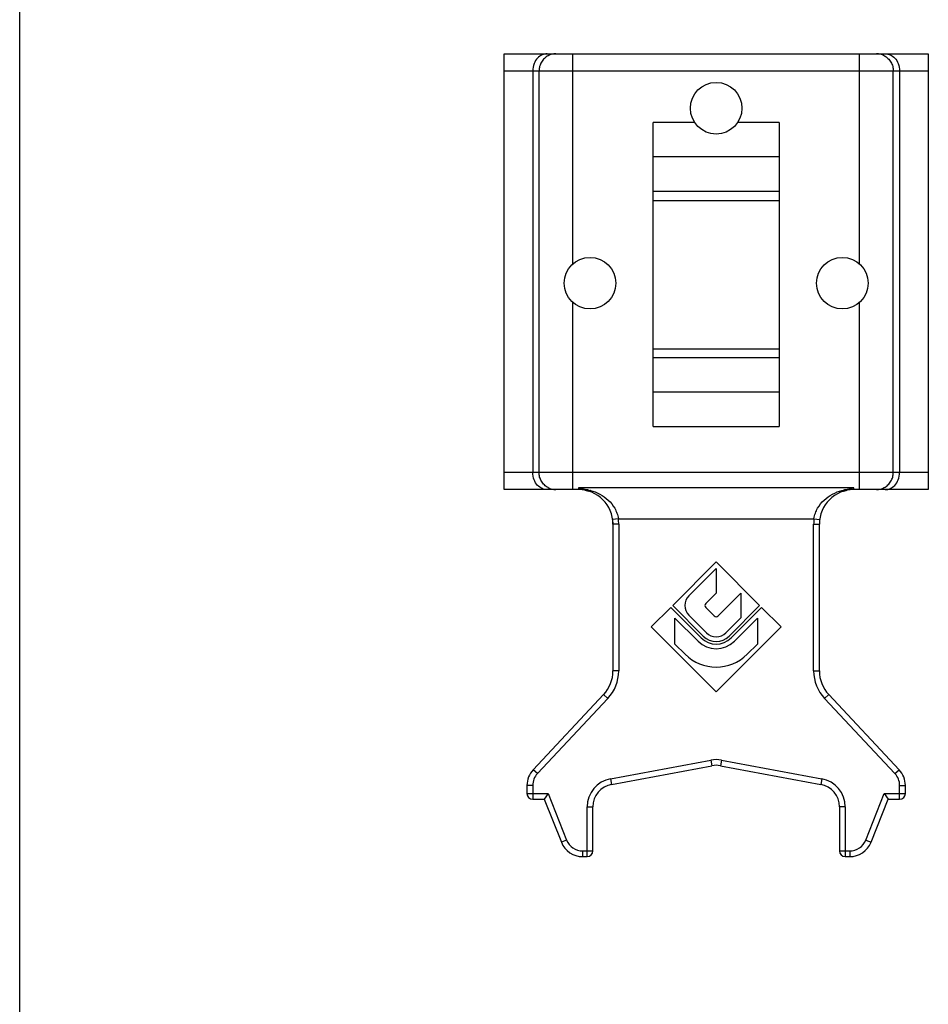
# Model space of a CAD drawing. Units: millimetres. Extents: x 252 to 462, y -18 to 279.
# Drawn here: x 252 to 331, y 68 to 154 of the extents above; entities that cross this region are included whole.
import ezdxf

# ---------------------------------------------------------------- set-up
doc = ezdxf.new("R2010")
doc.units = ezdxf.units.MM
doc.header["$LTSCALE"] = 19.36
doc.layers.get('0').update_dxf_attribs({"linetype": 'CONTINUOUS'})

msp = doc.modelspace()

# ---------------------------------------------------------------- linework, layer by layer
for p, q in [((251.537, -17.809), (251.537, 279.191)), ((293.775, 112.908), (293.775, 150.908)), ((293.775, 150.908), (330.775, 150.908)), ((330.775, 150.908), (330.775, 112.908)), ((296.275, 149.408), (296.275, 114.408)), ((328.275, 149.408), (328.275, 114.408)), ((306.775, 118.408), (306.775, 144.908)), ((317.775, 144.908), (317.775, 118.408)), ((317.775, 141.908), (306.775, 141.908)), ((306.775, 138.127), (317.775, 138.127)), ((306.775, 125.188), (317.775, 125.188)), ((317.775, 121.408), (306.775, 121.408)), ((300.275, 112.908), (293.775, 112.908)), ((330.775, 112.908), (324.275, 112.908)), ((303.248, 110.305), (303.275, 109.908)), ((303.275, 109.908), (303.275, 97.094)), ((321.275, 97.094), (321.275, 109.908)), ((312.275, 106.598), (308.482, 102.806)), ((316.067, 102.806), (312.275, 106.598)), ((309.896, 103.654), (312.275, 106.032)), ((312.275, 106.032), (312.275, 103.88)), ((312.275, 103.88), (311.369, 102.975)), ((312.444, 101.9), (314.427, 103.883)), ((314.427, 103.883), (314.427, 101.731)), ((308.312, 102.636), (306.615, 100.939)), ((310.974, 99.975), (308.312, 102.636)), ((308.482, 102.806), (311.143, 100.144)), ((311.369, 102.636), (312.105, 101.9)), ((313.406, 100.144), (316.067, 102.806)), ((316.237, 102.636), (313.576, 99.975)), ((317.934, 100.939), (316.237, 102.636)), ((308.675, 101.708), (310.691, 99.692)), ((308.675, 99.445), (308.675, 101.708)), ((311.426, 100.427), (309.896, 101.957)), ((314.427, 101.731), (313.123, 100.427)), ((313.859, 99.692), (315.875, 101.708)), ((315.875, 101.708), (315.875, 99.445)), ((306.615, 100.939), (312.275, 95.279)), ((312.275, 95.279), (317.934, 100.939)), ((309.559, 98.56), (308.675, 99.445)), ((315.875, 99.445), (314.99, 98.56)), ((302.463, 95.042), (296.316, 88.485)), ((328.234, 88.485), (322.086, 95.042)), ((303.159, 87.212), (311.909, 88.84)), ((312.64, 88.84), (321.39, 87.212)), ((295.775, 87.117), (295.775, 86.408)), ((328.775, 86.408), (328.775, 87.117)), ((296.275, 85.908), (297.275, 85.908)), ((297.613, 86.408), (297.275, 85.908)), ((297.275, 85.908), (298.772, 82.165)), ((325.777, 82.165), (327.275, 85.908)), ((326.936, 86.408), (327.275, 85.908)), ((327.275, 85.908), (328.275, 85.908)), ((301.525, 81.408), (301.525, 85.245)), ((323.025, 85.245), (323.025, 81.408)), ((300.629, 80.908), (301.025, 80.908)), ((323.525, 80.908), (323.921, 80.908))]:
    msp.add_line(p, q)
at = {"color": 9}
for p, q in [((299.779, 132.589), (299.779, 150.908)), ((324.77, 132.589), (324.77, 150.908)), ((293.775, 149.408), (330.775, 149.408)), ((296.827, 114.408), (296.827, 149.408)), ((327.722, 114.408), (327.722, 149.408)), ((310.404, 144.908), (306.775, 144.908)), ((317.775, 144.908), (314.145, 144.908)), ((317.775, 138.908), (306.775, 138.908)), ((299.779, 112.908), (299.779, 129.227)), ((324.77, 112.908), (324.77, 129.227)), ((317.775, 124.408), (306.775, 124.408)), ((306.775, 118.408), (317.775, 118.408)), ((330.775, 114.408), (293.775, 114.408)), ((300.275, 113.062), (300.275, 112.908)), ((324.275, 113.062), (300.275, 113.062)), ((324.275, 112.908), (324.275, 113.062)), ((303.744, 110.372), (303.248, 110.305)), ((303.775, 109.908), (303.275, 109.908)), ((303.744, 110.372), (320.805, 110.372)), ((303.775, 109.908), (303.775, 97.094)), ((320.775, 109.908), (321.275, 109.908)), ((320.775, 97.094), (320.775, 109.908)), ((320.805, 110.372), (321.301, 110.305)), ((303.775, 97.094), (303.275, 97.094)), ((320.775, 97.094), (321.275, 97.094)), ((302.828, 94.7), (296.68, 88.143)), ((302.828, 94.7), (302.463, 95.042)), ((321.721, 94.7), (322.086, 95.042)), ((327.869, 88.143), (321.721, 94.7)), ((303.067, 87.703), (311.817, 89.331)), ((311.817, 89.331), (311.909, 88.84)), ((312.732, 89.331), (312.64, 88.84)), ((312.732, 89.331), (321.482, 87.703)), ((296.68, 88.143), (296.316, 88.485)), ((327.869, 88.143), (328.234, 88.485)), ((303.067, 87.703), (303.159, 87.212)), ((321.482, 87.703), (321.39, 87.212)), ((296.275, 87.117), (295.775, 87.117)), ((296.275, 87.117), (296.275, 85.908)), ((328.275, 87.117), (328.775, 87.117)), ((328.275, 85.908), (328.275, 87.117)), ((295.775, 86.408), (297.613, 86.408)), ((297.613, 86.408), (299.236, 82.351)), ((325.313, 82.351), (326.936, 86.408)), ((326.936, 86.408), (328.775, 86.408)), ((301.025, 85.245), (301.525, 85.245)), ((301.025, 80.908), (301.025, 85.245)), ((323.525, 85.245), (323.025, 85.245)), ((323.525, 85.245), (323.525, 80.908)), ((299.236, 82.351), (298.772, 82.165)), ((325.313, 82.351), (325.777, 82.165)), ((300.629, 81.408), (301.525, 81.408)), ((300.629, 81.408), (300.629, 80.908)), ((323.025, 81.408), (323.921, 81.408)), ((323.921, 81.408), (323.921, 80.908))]:
    msp.add_line(p, q, dxfattribs=at)
for centre in [(312.275, 146.158), (301.275, 130.908), (323.275, 130.908)]:
    msp.add_circle(centre, 2.25)
for centre, radius, start, end in [((298.304, 149.449), 1.459, 90.03766, 118.14182), ((326.245, 149.449), 1.459, 61.8582, 89.96234), ((298.304, 114.366), 1.459, 241.8582, 269.96234), ((303.782, 122.663), 10.221, 249.92915, 250.21712), ((326.245, 114.366), 1.459, 270.03766, 298.14183), ((300.275, 109.908), 3.5, 0, 7.61697), ((324.275, 109.908), 3.5, 172.38303, 180), ((300.275, 97.094), 3.5, 316.84761, 360), ((324.275, 97.094), 3.5, 180, 223.15239), ((312.275, 86.873), 2.5, 79.46082, 100.53918), ((297.775, 87.117), 1.5, 136.84761, 180), ((303.525, 85.245), 2.5, 100.53918, 180), ((321.025, 85.245), 2.5, 0, 79.46082), ((326.775, 87.117), 1.5, 0, 43.15239), ((300.629, 82.908), 1.5, 201.80141, 270), ((323.921, 82.908), 1.5, 270, 338.19859)]:
    msp.add_arc(centre, radius, start, end, dxfattribs=at)
for centre, radius, start, end in [((300.275, 109.908), 3, 0, 90), ((324.275, 109.908), 3, 90, 180), ((310.745, 102.806), 1.2, 135, 225), ((311.539, 102.806), 0.24, 135, 225), ((312.275, 102.07), 0.24, 225, 315), ((312.275, 101.276), 2.24, 225, 315), ((312.275, 101.276), 1.84, 225, 315), ((312.275, 101.276), 1.6, 225, 315), ((312.275, 101.276), 1.2, 225, 315), ((312.275, 101.276), 3.84, 225, 315), ((300.275, 97.094), 3, 316.84761, 360), ((324.275, 97.094), 3, 180, 223.15239), ((297.775, 87.117), 2, 136.84761, 180), ((312.275, 86.873), 2, 79.46082, 100.53918), ((326.775, 87.117), 2, 0, 43.15239), ((303.525, 85.245), 2, 100.53918, 180), ((321.025, 85.245), 2, 0, 79.46082), ((296.275, 86.408), 0.5, 180, 270), ((328.275, 86.408), 0.5, 270, 360), ((300.629, 82.908), 2, 201.80141, 270), ((323.921, 82.908), 2, 270, 338.19859), ((301.025, 81.408), 0.5, 270, 360), ((323.525, 81.408), 0.5, 180, 270)]:
    msp.add_arc(centre, radius, start, end)
for points in [[(297.527, 150.908), (297.38, 150.908), (297.068, 150.84), (296.656, 150.538), (296.35, 150.041), (296.275, 149.627), (296.275, 149.408)], [(327.022, 150.908), (327.169, 150.908), (327.481, 150.84), (327.893, 150.538), (328.199, 150.041), (328.275, 149.627), (328.275, 149.408)], [(297.527, 112.908), (297.38, 112.908), (297.068, 112.975), (296.656, 113.277), (296.35, 113.775), (296.275, 114.188), (296.275, 114.408)], [(327.022, 112.908), (327.169, 112.908), (327.481, 112.975), (327.893, 113.277), (328.199, 113.775), (328.275, 114.188), (328.275, 114.408)]]:
    msp.add_open_spline(points, degree=3, knots=[0, 0, 0, 0, 0.204541, 0.429829, 0.694443, 1, 1, 1, 1])
for points, knots in [([(297.616, 150.735), (297.498, 150.672), (297.278, 150.512), (297.024, 150.192), (296.864, 149.815), (296.827, 149.543), (296.827, 149.408)], [0, 0, 0, 0, 0.248537, 0.498177, 0.74887, 1, 1, 1, 1]), ([(326.933, 150.735), (327.051, 150.672), (327.272, 150.512), (327.525, 150.192), (327.685, 149.815), (327.722, 149.543), (327.722, 149.408)], [0, 0, 0, 0, 0.248537, 0.498177, 0.74887, 1, 1, 1, 1]), ([(297.616, 113.08), (297.498, 113.143), (297.278, 113.303), (297.024, 113.623), (296.864, 114.001), (296.827, 114.272), (296.827, 114.408)], [0, 0, 0, 0, 0.248537, 0.498177, 0.74887, 1, 1, 1, 1]), ([(326.933, 113.08), (327.051, 113.143), (327.272, 113.303), (327.525, 113.623), (327.685, 114.001), (327.722, 114.272), (327.722, 114.408)], [0, 0, 0, 0, 0.248537, 0.498177, 0.74887, 1, 1, 1, 1]), ([(300.275, 113.062), (300.536, 113.016), (300.883, 112.947), (301.225, 112.862), (301.311, 112.839)], [0, 0, 0, 0, 0.750636, 1, 1, 1, 1]), ([(300.323, 113.045), (300.461, 112.995), (300.741, 112.902), (301.022, 112.817), (301.163, 112.773)], [0, 0, 0, 0, 0.50041, 1, 1, 1, 1]), ([(301.311, 112.839), (301.298, 112.827), (301.274, 112.804), (301.235, 112.78), (301.198, 112.768), (301.173, 112.77), (301.163, 112.773)], [0, 0, 0, 0, 0.314511, 0.580274, 0.803297, 1, 1, 1, 1]), ([(301.311, 112.839), (301.598, 112.763), (302.156, 112.545), (302.895, 112.021), (303.377, 111.419), (303.639, 110.846), (303.719, 110.532), (303.744, 110.372)], [0, 0, 0, 0, 0.244309, 0.485765, 0.736011, 0.866737, 1, 1, 1, 1]), ([(320.805, 110.372), (320.831, 110.532), (320.91, 110.846), (321.172, 111.419), (321.654, 112.021), (322.394, 112.545), (322.951, 112.763), (323.239, 112.839)], [0, 0, 0, 0, 0.133287, 0.264034, 0.51432, 0.755781, 1, 1, 1, 1]), ([(323.239, 112.839), (323.324, 112.862), (323.667, 112.947), (324.014, 113.016), (324.275, 113.062)], [0, 0, 0, 0, 0.249364, 1, 1, 1, 1]), ([(323.239, 112.839), (323.251, 112.827), (323.275, 112.804), (323.314, 112.78), (323.351, 112.768), (323.376, 112.77), (323.387, 112.773)], [0, 0, 0, 0, 0.31453, 0.580312, 0.803334, 1, 1, 1, 1]), ([(323.387, 112.773), (323.535, 112.819), (323.833, 112.909), (324.128, 113.009), (324.275, 113.062)], [0, 0, 0, 0, 0.499382, 1, 1, 1, 1])]:
    msp.add_open_spline(points, degree=3, knots=knots, dxfattribs=at)

doc.saveas('drawing.dxf')
